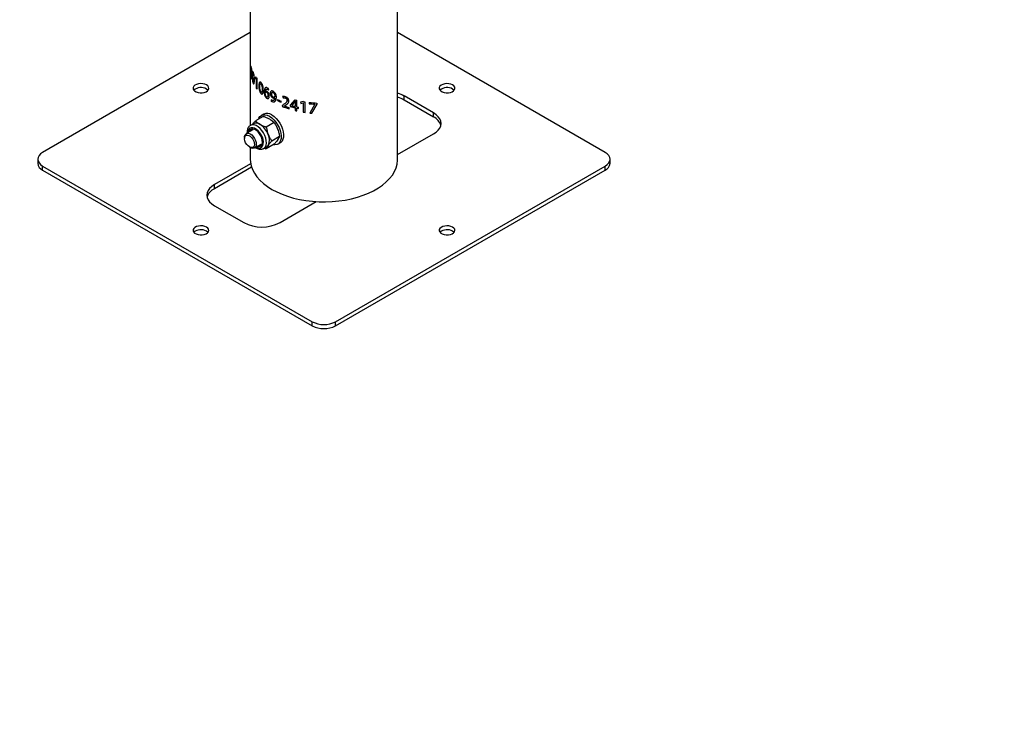
# Model space of a CAD drawing. Units: millimetres. Extents: x 0 to 59.4, y 0 to 42.1.
# Drawn here: x 52.5 to 53.9, y 28.2 to 29.3 of the extents above; entities that cross this region are included whole.
import ezdxf

# ---------------------------------------------------------------- set-up
doc = ezdxf.new("R2010")
doc.units = ezdxf.units.MM
doc.layers.add('LE_NORM', color=179, linetype='Continuous', lineweight=50)
doc.dimstyles.new('SLDDIMSTYLE0', dxfattribs={"dimtxt": 0.18, "dimasz": 0.3, "dimexe": 0, "dimexo": 0.0625, "dimgap": 0, "dimtad": 0, "dimtih": 1, "dimtoh": 1, "dimdec": 0, "dimrnd": 1e-09, "dimzin": 0, "dimdsep": 46, "dimtxsty": 'Standard', "dimsah": 1, "dimcen": 0.09, "dimadec": 0, "dimazin": 0, "dimtfac": 0.3, "dimtdec": 0, "dimtofl": 0, "dimtmove": 0, "dimatfit": 3, "dimfxl": 0, "dimfrac": 2, "dimtolj": 1, "dimtzin": 0, "dimarcsym": 0})

msp = doc.modelspace()

# ---------------------------------------------------------------- linework, layer by layer
at = {"color": 7, "linetype": 'Continuous', "lineweight": 25}
for p, q in [((52.8066, 33.9748), (52.8066, 29.1027)), ((53.0289, 29.0521), (53.0289, 33.9748)), ((52.8066, 29.243), (52.4935, 29.0623)), ((53.342, 29.0623), (53.0289, 29.243)), ((52.8074, 29.1906), (52.8071, 29.1906)), ((52.8073, 29.1829), (52.8071, 29.1829)), ((52.8075, 29.1853), (52.8075, 29.1852)), ((52.8077, 29.1853), (52.8075, 29.1853)), ((52.8077, 29.1852), (52.8075, 29.1852)), ((52.8077, 29.1853), (52.8077, 29.1852)), ((52.8078, 29.1899), (52.8081, 29.1899)), ((52.8078, 29.183), (52.808, 29.183)), ((52.8083, 29.1858), (52.8085, 29.1858)), ((52.8083, 29.1823), (52.8083, 29.1824)), ((52.8085, 29.1824), (52.8083, 29.1824)), ((52.8096, 29.1786), (52.8094, 29.1786)), ((52.811, 29.1814), (52.8112, 29.1814)), ((52.8081, 29.1752), (52.8078, 29.1752)), ((52.8084, 29.1775), (52.8086, 29.1775)), ((52.8112, 29.1669), (52.8109, 29.1668)), ((52.811, 29.1688), (52.8112, 29.1688)), ((52.8119, 29.1733), (52.8122, 29.1733)), ((52.8141, 29.1757), (52.8144, 29.1736)), ((52.8158, 29.1752), (52.8141, 29.1757)), ((52.8144, 29.1758), (52.8146, 29.1736)), ((52.8144, 29.1736), (52.8156, 29.1733)), ((52.8146, 29.1736), (52.8144, 29.1736)), ((52.8146, 29.1736), (52.8159, 29.1733)), ((52.8156, 29.1733), (52.8157, 29.1732)), ((52.8159, 29.1733), (52.8156, 29.1733)), ((52.8159, 29.1733), (52.8157, 29.1732)), ((52.8157, 29.1732), (52.8157, 29.1594)), ((52.8159, 29.1733), (52.8159, 29.1595)), ((52.8159, 29.1733), (52.8159, 29.1733)), ((52.8169, 29.1578), (52.8169, 29.1738)), ((52.8228, 29.1658), (52.823, 29.1659)), ((52.8159, 29.1595), (52.8157, 29.1594)), ((52.8157, 29.1594), (52.8169, 29.1578)), ((52.8159, 29.1595), (52.8171, 29.1579)), ((52.8198, 29.1627), (52.8196, 29.1627)), ((52.8229, 29.1514), (52.8227, 29.1513)), ((52.8228, 29.1532), (52.823, 29.1533)), ((52.8245, 29.1579), (52.8247, 29.158)), ((52.8276, 29.1541), (52.8274, 29.154)), ((52.8293, 29.1549), (52.8292, 29.1549)), ((52.8295, 29.1599), (52.8293, 29.1598)), ((52.8295, 29.155), (52.8293, 29.1549)), ((52.8299, 29.16), (52.8295, 29.1599)), ((52.8298, 29.1551), (52.8295, 29.155)), ((52.8313, 29.1533), (52.8315, 29.1534)), ((52.8342, 29.1569), (52.8342, 29.1588)), ((52.8369, 29.1516), (52.8368, 29.1515)), ((52.8412, 29.1529), (52.8414, 29.153)), ((52.8316, 29.1443), (52.8314, 29.1442)), ((52.8334, 29.1483), (52.8336, 29.1484)), ((52.8392, 29.1411), (52.8379, 29.1418)), ((52.8379, 29.1418), (52.8379, 29.1399)), ((52.838, 29.14), (52.8379, 29.1399)), ((52.8379, 29.1399), (52.8394, 29.1391)), ((52.838, 29.1419), (52.838, 29.14)), ((52.838, 29.14), (52.8395, 29.1392)), ((52.8395, 29.1392), (52.8394, 29.1391)), ((52.8408, 29.1446), (52.8406, 29.1445)), ((52.8437, 29.1461), (52.8433, 29.1457)), ((52.8435, 29.146), (52.8437, 29.1461)), ((52.8438, 29.1443), (52.8436, 29.1442)), ((52.8436, 29.1442), (52.8437, 29.1442)), ((52.8437, 29.1469), (52.8438, 29.147)), ((52.8439, 29.1443), (52.8437, 29.1442)), ((52.8438, 29.1443), (52.8439, 29.1443)), ((52.8475, 29.1423), (52.8475, 29.1408)), ((52.8477, 29.1409), (52.8475, 29.1408)), ((52.8477, 29.1422), (52.8477, 29.1409)), ((52.8533, 29.1382), (52.8533, 29.1398)), ((52.8566, 29.1344), (52.8549, 29.1333)), ((52.8552, 29.1466), (52.856, 29.1446)), ((52.8553, 29.1468), (52.8561, 29.1447)), ((52.8561, 29.1447), (52.856, 29.1446)), ((52.8593, 29.1448), (52.8591, 29.1447)), ((52.8622, 29.1408), (52.8621, 29.1407)), ((52.8739, 29.1418), (52.8669, 29.1335)), ((52.8693, 29.1363), (52.867, 29.1336)), ((52.8695, 29.1331), (52.8729, 29.1371)), ((52.8696, 29.1332), (52.873, 29.1372)), ((52.8729, 29.1371), (52.873, 29.1372)), ((52.8744, 29.1393), (52.8745, 29.1395)), ((52.8744, 29.1393), (52.8745, 29.1393)), ((52.8744, 29.1366), (52.8745, 29.1367)), ((52.8744, 29.1366), (52.8744, 29.1318)), ((52.8745, 29.1395), (52.8746, 29.1394)), ((52.8745, 29.1393), (52.8746, 29.1394)), ((52.8745, 29.1367), (52.8745, 29.1319)), ((52.877, 29.1312), (52.877, 29.141)), ((52.8866, 29.1391), (52.8824, 29.1381)), ((52.8824, 29.1382), (52.8831, 29.1363)), ((52.8824, 29.1381), (52.883, 29.1361)), ((52.883, 29.1361), (52.8862, 29.1371)), ((52.8831, 29.1363), (52.883, 29.1361)), ((52.8831, 29.1363), (52.8862, 29.1372)), ((52.8863, 29.1372), (52.8862, 29.1372)), ((52.8862, 29.1372), (52.8862, 29.1371)), ((52.8863, 29.1372), (52.8862, 29.1371)), ((52.8862, 29.1371), (52.8862, 29.1371)), ((52.8862, 29.1371), (52.8862, 29.1233)), ((52.8863, 29.1372), (52.8863, 29.1234)), ((52.8892, 29.1228), (52.8892, 29.1387)), ((52.8956, 29.1379), (52.8956, 29.1359)), ((52.8956, 29.1379), (52.8956, 29.1361)), ((52.8956, 29.1361), (52.8956, 29.1359)), ((52.9042, 29.1351), (52.8965, 29.1218)), ((52.8996, 29.1216), (52.9073, 29.1355)), ((52.8996, 29.1215), (52.9073, 29.1354)), ((52.9042, 29.1352), (52.9042, 29.1352)), ((52.9042, 29.1352), (52.9042, 29.1351)), ((52.9042, 29.1352), (52.9042, 29.1351)), ((52.9042, 29.1351), (52.9042, 29.1351)), ((52.9073, 29.1354), (52.9073, 29.1369)), ((53.083, 29.122), (53.0388, 29.1475)), ((53.0388, 29.1413), (53.0388, 29.1475)), ((53.083, 29.1158), (53.0388, 29.1413)), ((52.8267, 29.1202), (52.8231, 29.1182)), ((52.8549, 29.1333), (52.8549, 29.1319)), ((52.855, 29.132), (52.8549, 29.1319)), ((52.855, 29.1334), (52.855, 29.132)), ((52.8582, 29.1326), (52.8596, 29.1334)), ((52.8584, 29.1327), (52.8582, 29.1326)), ((52.8582, 29.1325), (52.8582, 29.1326)), ((52.8584, 29.1327), (52.8597, 29.1336)), ((52.8597, 29.1336), (52.8596, 29.1334)), ((52.8651, 29.1283), (52.8651, 29.1302)), ((52.867, 29.1336), (52.8669, 29.1335)), ((52.8669, 29.1335), (52.8669, 29.1319)), ((52.867, 29.132), (52.8669, 29.1319)), ((52.867, 29.1336), (52.867, 29.132)), ((52.8695, 29.1331), (52.8696, 29.1332)), ((52.8695, 29.1331), (52.8695, 29.1331)), ((52.8744, 29.1318), (52.8745, 29.1319)), ((52.8745, 29.13), (52.8744, 29.1298)), ((52.8744, 29.1298), (52.8744, 29.1256)), ((52.8745, 29.1257), (52.8744, 29.1256)), ((52.8745, 29.13), (52.8745, 29.1257)), ((52.8771, 29.1294), (52.877, 29.1292)), ((52.877, 29.125), (52.877, 29.1292)), ((52.8793, 29.1287), (52.8793, 29.1307)), ((52.8863, 29.1234), (52.8862, 29.1233)), ((52.8862, 29.1233), (52.8892, 29.1228)), ((52.8863, 29.1234), (52.8892, 29.1229)), ((52.8996, 29.1216), (52.8996, 29.1215)), ((53.083, 29.1158), (53.083, 29.122)), ((52.8114, 29.1056), (52.8069, 29.103)), ((52.8262, 29.1168), (52.8145, 29.1101)), ((52.8425, 29.1074), (52.8308, 29.1007)), ((52.8106, 29.0965), (52.8006, 29.0907)), ((53.0289, 29.0591), (53.083, 29.0903)), ((52.798, 29.085), (52.798, 29.0833)), ((52.8131, 29.0691), (52.8231, 29.0749)), ((52.8425, 29.0747), (52.8308, 29.068)), ((52.8507, 29.0864), (52.839, 29.0796)), ((52.8481, 29.0749), (52.8517, 29.0769)), ((52.8054, 29.0705), (52.8069, 29.0697)), ((52.8066, 29.0698), (52.8066, 29.0521)), ((52.8269, 29.0684), (52.8314, 29.071)), ((52.8281, 29.0691), (52.8308, 29.068)), ((52.4862, 29.0521), (52.4862, 29.0459)), ((52.8072, 29.0454), (52.7525, 29.0138)), ((53.3493, 29.0459), (53.3493, 29.0521)), ((52.4935, 29.0418), (52.9001, 28.8071)), ((52.4935, 29.0357), (52.4935, 29.0418)), ((52.4935, 29.0357), (52.9001, 28.801)), ((52.8086, 29.0401), (52.7525, 29.0077)), ((52.9354, 28.8071), (53.342, 29.0418)), ((52.9354, 28.801), (53.342, 29.0357)), ((53.342, 29.0357), (53.342, 29.0418)), ((52.7525, 29.0077), (52.7525, 29.0138)), ((52.8515, 28.9566), (52.9062, 28.9882)), ((52.7525, 28.9821), (52.7967, 28.9566)), ((52.9001, 28.801), (52.9001, 28.8071)), ((52.9354, 28.801), (52.9354, 28.8071))]:
    msp.add_line(p, q, dxfattribs=at)
at = {"color": 7, "linetype": 'Continuous', "lineweight": 25, "flags": 128}
for points in [[(52.7405, 29.1641), (52.738, 29.1652), (52.7349, 29.1659), (52.7317, 29.1661), (52.7285, 29.1657), (52.7256, 29.1649), (52.7232, 29.1637), (52.7214, 29.1621), (52.7204, 29.1604), (52.7203, 29.1585), (52.7211, 29.1567), (52.7227, 29.1551), (52.725, 29.1537), (52.7278, 29.1528), (52.7309, 29.1524), (52.7341, 29.1524), (52.7372, 29.153), (52.7399, 29.154), (52.7421, 29.1554), (52.7434, 29.1571), (52.744, 29.159), (52.7437, 29.1608), (52.7425, 29.1626), (52.7405, 29.1641)], [(53.1118, 29.1641), (53.1092, 29.1652), (53.1062, 29.1659), (53.103, 29.1661), (53.0998, 29.1657), (53.0968, 29.1649), (53.0944, 29.1637), (53.0926, 29.1621), (53.0917, 29.1604), (53.0915, 29.1585), (53.0923, 29.1567), (53.0939, 29.1551), (53.0962, 29.1537), (53.099, 29.1528), (53.1021, 29.1524), (53.1054, 29.1524), (53.1085, 29.153), (53.1112, 29.154), (53.1133, 29.1554), (53.1147, 29.1571), (53.1152, 29.159), (53.1149, 29.1608), (53.1137, 29.1626), (53.1118, 29.1641)], [(52.7428, 29.1561), (52.7425, 29.1564), (52.7405, 29.1579)], [(53.114, 29.1561), (53.1137, 29.1564), (53.1118, 29.1579)], [(52.8188, 29.1123), (52.8196, 29.1143), (52.8212, 29.1167), (52.8234, 29.1183), (52.8261, 29.1192), (52.8291, 29.1193), (52.8323, 29.1185), (52.8356, 29.1169)], [(53.083, 29.0903), (53.087, 29.093), (53.0902, 29.096), (53.0925, 29.0992), (53.0939, 29.1026), (53.0944, 29.1061), (53.0939, 29.1096), (53.0925, 29.1131), (53.0902, 29.1163), (53.087, 29.1193), (53.083, 29.122)], [(52.8356, 29.1169), (52.839, 29.1146), (52.8422, 29.1117), (52.8452, 29.1082), (52.8478, 29.1042), (52.85, 29.1), (52.8517, 29.0957), (52.8528, 29.0914), (52.8533, 29.0873), (52.8531, 29.0835), (52.8523, 29.0802), (52.8509, 29.0775), (52.849, 29.0754), (52.8466, 29.0742), (52.8437, 29.0737), (52.8411, 29.0739)], [(52.8392, 29.119), (52.8425, 29.1167), (52.8457, 29.1137), (52.8487, 29.1102), (52.8514, 29.1063), (52.8536, 29.1021), (52.8552, 29.0977), (52.8563, 29.0934), (52.8568, 29.0893), (52.8567, 29.0855), (52.8559, 29.0822), (52.8545, 29.0795), (52.8525, 29.0775), (52.8517, 29.0769)], [(52.798, 29.085), (52.7981, 29.0866), (52.7989, 29.0888), (52.8002, 29.0904), (52.802, 29.0912), (52.8041, 29.0912), (52.8065, 29.0903), (52.8089, 29.0887), (52.8111, 29.0864), (52.8131, 29.0836), (52.8145, 29.0805)], [(52.817, 29.0713), (52.8172, 29.0713), (52.8196, 29.071), (52.8217, 29.0716), (52.8233, 29.0729), (52.8244, 29.075), (52.8249, 29.0776), (52.8248, 29.0807), (52.824, 29.084), (52.8226, 29.0874), (52.8207, 29.0905), (52.8184, 29.0933), (52.8159, 29.0955), (52.8133, 29.097), (52.8108, 29.0977), (52.8085, 29.0976), (52.8066, 29.0966), (52.8052, 29.0949), (52.8045, 29.093)], [(52.8085, 29.0975), (52.8075, 29.0962), (52.8068, 29.0943)], [(52.8118, 29.0796), (52.8126, 29.0768), (52.8128, 29.0741), (52.8123, 29.072), (52.8112, 29.0704), (52.8095, 29.0696), (52.8075, 29.0697), (52.8054, 29.0706), (52.8032, 29.0722), (52.8012, 29.0745), (52.7996, 29.0771), (52.7985, 29.08), (52.798, 29.0827), (52.7982, 29.0851), (52.799, 29.087), (52.8004, 29.0882), (52.8022, 29.0886), (52.8043, 29.0881), (52.8065, 29.0868), (52.8086, 29.0848), (52.8104, 29.0824), (52.8118, 29.0796)], [(52.8145, 29.0805), (52.8154, 29.0774), (52.8157, 29.0745), (52.8153, 29.072), (52.8143, 29.0701), (52.8127, 29.0689), (52.8107, 29.0685), (52.8084, 29.069), (52.8069, 29.0697)], [(52.4935, 29.0623), (52.4904, 29.0601), (52.4881, 29.0576), (52.4866, 29.0549), (52.4862, 29.0521), (52.4866, 29.0492), (52.4881, 29.0465), (52.4904, 29.044), (52.4935, 29.0418)], [(53.342, 29.0418), (53.3451, 29.044), (53.3474, 29.0465), (53.3489, 29.0492), (53.3493, 29.0521), (53.3489, 29.0549), (53.3474, 29.0576), (53.3451, 29.0601), (53.342, 29.0623)], [(52.8066, 29.0521), (52.8069, 29.0477), (52.808, 29.042), (52.81, 29.0364), (52.8129, 29.0309), (52.8166, 29.0255), (52.8211, 29.0204), (52.8264, 29.0155), (52.8324, 29.0109), (52.8392, 29.0067)], [(52.8392, 29.0067), (52.8465, 29.0028), (52.8545, 28.9993), (52.8629, 28.9963), (52.8718, 28.9936), (52.881, 28.9915), (52.8906, 28.9898), (52.9004, 28.9887), (52.9103, 28.988), (52.9202, 28.9879), (52.9302, 28.9883), (52.94, 28.9892), (52.9497, 28.9906), (52.9591, 28.9925), (52.9682, 28.9949), (52.9769, 28.9977), (52.9851, 29.001), (52.9927, 29.0047), (52.9998, 29.0088), (53.0062, 29.0132), (53.0118, 29.0179), (53.0168, 29.0229), (53.0209, 29.0282), (53.0242, 29.0336), (53.0266, 29.0392), (53.0282, 29.0449), (53.0288, 29.0506), (53.0289, 29.0521)], [(52.7525, 29.0138), (52.7485, 29.0111), (52.7453, 29.0081), (52.743, 29.0049), (52.7416, 29.0015), (52.7411, 28.998), (52.7416, 28.9945), (52.743, 28.9911), (52.7453, 28.9878), (52.7485, 28.9848), (52.7525, 28.9821)], [(52.7405, 28.9497), (52.738, 28.9509), (52.7349, 28.9516), (52.7317, 28.9517), (52.7285, 28.9514), (52.7256, 28.9506), (52.7232, 28.9494), (52.7214, 28.9478), (52.7204, 28.9461), (52.7203, 28.9442), (52.7211, 28.9424), (52.7227, 28.9408), (52.725, 28.9394), (52.7278, 28.9385), (52.7309, 28.9381), (52.7341, 28.9381), (52.7372, 28.9387), (52.7399, 28.9397), (52.7421, 28.9411), (52.7434, 28.9428), (52.744, 28.9447), (52.7437, 28.9465), (52.7425, 28.9483), (52.7405, 28.9497)], [(52.7428, 28.9418), (52.7425, 28.9421), (52.7405, 28.9436)], [(53.1118, 28.9497), (53.1092, 28.9509), (53.1062, 28.9516), (53.103, 28.9517), (53.0998, 28.9514), (53.0968, 28.9506), (53.0944, 28.9494), (53.0926, 28.9478), (53.0917, 28.9461), (53.0915, 28.9442), (53.0923, 28.9424), (53.0939, 28.9408), (53.0962, 28.9394), (53.099, 28.9385), (53.1021, 28.9381), (53.1054, 28.9381), (53.1085, 28.9387), (53.1112, 28.9397), (53.1133, 28.9411), (53.1147, 28.9428), (53.1152, 28.9447), (53.1149, 28.9465), (53.1137, 28.9483), (53.1118, 28.9497)], [(53.114, 28.9418), (53.1137, 28.9421), (53.1118, 28.9436)]]:
    msp.add_lwpolyline(points, dxfattribs=at)
at = {"color": 8, "linetype": 'Continuous', "lineweight": 25, "flags": 128}
for points in [[(52.8152, 29.0703), (52.8173, 29.0694), (52.8199, 29.069), (52.8222, 29.0695), (52.8241, 29.0707), (52.8255, 29.0726), (52.8263, 29.0752), (52.8264, 29.0783), (52.826, 29.0817), (52.8249, 29.0853), (52.8232, 29.0888), (52.8211, 29.092), (52.8187, 29.0949), (52.816, 29.0972), (52.8132, 29.0988), (52.8105, 29.0996), (52.8081, 29.0996), (52.806, 29.0988), (52.8043, 29.0971), (52.8032, 29.0949), (52.8028, 29.092), (52.8027, 29.092)], [(52.8268, 29.0683), (52.8277, 29.0689), (52.8294, 29.0708), (52.8305, 29.0734), (52.831, 29.0766), (52.8308, 29.0803), (52.83, 29.0841), (52.8286, 29.0881), (52.8266, 29.0919), (52.8242, 29.0955), (52.8214, 29.0985), (52.8184, 29.101), (52.8153, 29.1028), (52.8124, 29.1038), (52.8096, 29.1039), (52.8071, 29.1031), (52.8067, 29.1029)]]:
    msp.add_lwpolyline(points, dxfattribs=at)
at = {"color": 7, "linetype": 'Continuous', "lineweight": 25}
for centre, radius, start, end in [((52.8615, 29.2095), 0.0571, 216.9505, 218.731), ((52.7323, 29.1437), 0.0165, 59.9233, 130.803), ((53.016, 29.1068), 0.0466, 60.6964, 73.9921), ((53.1035, 29.1437), 0.0165, 59.9237, 130.8007), ((52.9012, 29.2565), 0.1262, 244.8216, 247.6546), ((52.9012, 29.255), 0.1262, 244.8216, 247.6546), ((52.9013, 29.2548), 0.1259, 244.8216, 247.6546), ((52.9137, 29.3022), 0.1653, 256.0766, 257.1869), ((52.9163, 29.3154), 0.1788, 260.4348, 261.267), ((52.9175, 29.3248), 0.1882, 263.3069, 266.8779), ((52.9174, 29.3218), 0.1871, 263.3027, 265.947), ((52.9174, 29.3221), 0.1875, 263.3027, 265.947), ((53.016, 29.1007), 0.0466, 60.6964, 73.9921), ((52.8319, 29.109), 0.0124, 53.8745, 114.815), ((52.9073, 29.2645), 0.1427, 248.4259, 252.7877), ((52.9073, 29.2644), 0.1424, 248.4259, 252.7877), ((52.9082, 29.2692), 0.1455, 249.9112, 252.7639), ((52.9121, 29.2842), 0.1589, 253.479, 256.2624), ((52.9121, 29.284), 0.1585, 253.479, 256.2624), ((52.9126, 29.2878), 0.1607, 254.447, 256.2538), ((52.9137, 29.2864), 0.1656, 256.2493, 257.1863), ((52.9137, 29.2862), 0.1652, 256.2493, 257.1863), ((52.9144, 29.2955), 0.1686, 257.1858, 257.9843), ((52.9144, 29.2936), 0.1686, 257.1858, 257.9843), ((52.9144, 29.2934), 0.1682, 257.1858, 257.9843), ((52.9173, 29.3071), 0.1865, 263.591, 264.5311), ((52.9173, 29.3068), 0.186, 263.591, 264.5311), ((52.8156, 29.0964), 0.0101, 54.5328, 114.1568), ((52.8049, 29.0788), 0.0307, 20.2271, 57.362), ((53.0738, 29.0968), 0.0212, 17.285, 64.1826), ((52.8173, 29.0812), 0.0183, 333.4364, 26.5636), ((52.8214, 29.0793), 0.00699, 252.3634, 282.7247), ((52.8279, 29.077), 0.00698, 300.1554, 325.5365), ((52.4987, 29.0472), 0.0126, 185.6948, 245.6253), ((53.3368, 29.0472), 0.0126, 294.3747, 354.3052), ((52.7612, 28.989), 0.0206, 115.1512, 163.3813), ((52.8241, 29.009), 0.0591, 242.391, 297.609), ((52.7323, 28.9294), 0.0165, 59.9237, 130.8007), ((53.1035, 28.9294), 0.0165, 59.9241, 130.7982), ((52.9177, 28.8412), 0.0384, 242.6097, 297.3903), ((52.9177, 28.8351), 0.0384, 242.6097, 297.3903)]:
    msp.add_arc(centre, radius, start, end, dxfattribs=at)
for points, knots in [([(52.8079, 29.1914), (52.8078, 29.1918), (52.8075, 29.1925), (52.8073, 29.1928), (52.8072, 29.1925), (52.8072, 29.192), (52.8071, 29.1911), (52.8071, 29.1906)], [0, 0, 0, 0, 0.250356, 0.499978, 0.626876, 0.750503, 1, 1, 1, 1]), ([(52.8071, 29.1906), (52.8071, 29.1902), (52.8072, 29.1894), (52.8072, 29.188), (52.8073, 29.1866), (52.8074, 29.1857), (52.8075, 29.1853)], [0, 0, 0, 0, 0.249769, 0.4997128, 0.7496921, 1, 1, 1, 1]), ([(52.8075, 29.1852), (52.8074, 29.1853), (52.8073, 29.1854), (52.8072, 29.1851), (52.8071, 29.1842), (52.8071, 29.1834), (52.8071, 29.1829)], [0, 0, 0, 0, 0.2502364, 0.5002956, 0.749923, 1, 1, 1, 1]), ([(52.8071, 29.1829), (52.8071, 29.1826), (52.8071, 29.182), (52.8071, 29.1808), (52.8072, 29.1797), (52.8073, 29.1782), (52.8075, 29.1766), (52.8077, 29.1756), (52.8078, 29.1752)], [0, 0, 0, 0, 0.125181, 0.250269, 0.375372, 0.500513, 0.749736, 1, 1, 1, 1]), ([(52.8075, 29.1853), (52.8075, 29.1853), (52.8074, 29.1851), (52.8073, 29.1843), (52.8073, 29.1834), (52.8073, 29.1829)], [0, 0, 0, 0, 0.333334, 0.666303, 1, 1, 1, 1]), ([(52.8073, 29.1829), (52.8073, 29.1826), (52.8073, 29.182), (52.8074, 29.1809), (52.8074, 29.1797), (52.8075, 29.1782), (52.8077, 29.1766), (52.808, 29.1757), (52.8081, 29.1752)], [0, 0, 0, 0, 0.1253404, 0.2505585, 0.3757346, 0.5008858, 0.7499658, 1, 1, 1, 1]), ([(52.8075, 29.1925), (52.8075, 29.1924), (52.8074, 29.192), (52.8074, 29.1912), (52.8074, 29.1906)], [0, 0, 0, 0, 0.309146, 1, 1, 1, 1]), ([(52.8074, 29.1906), (52.8074, 29.1902), (52.8074, 29.1894), (52.8075, 29.188), (52.8076, 29.1868), (52.8076, 29.1859), (52.8077, 29.1855), (52.8077, 29.1853)], [0, 0, 0, 0, 0.249863, 0.499804, 0.749636, 0.874799, 1, 1, 1, 1]), ([(52.8074, 29.1815), (52.8074, 29.1818), (52.8074, 29.1825), (52.8075, 29.1831), (52.8076, 29.1832), (52.8077, 29.1832), (52.8078, 29.1831), (52.8078, 29.183)], [0, 0, 0, 0, 0.249859, 0.499536, 0.749298, 0.874603, 1, 1, 1, 1]), ([(52.8078, 29.1767), (52.8078, 29.177), (52.8077, 29.1774), (52.8076, 29.1782), (52.8075, 29.1791), (52.8074, 29.1803), (52.8074, 29.1811), (52.8074, 29.1815)], [0, 0, 0, 0, 0.249708, 0.375013, 0.500351, 0.749864, 1, 1, 1, 1]), ([(52.8075, 29.1891), (52.8075, 29.1894), (52.8075, 29.19), (52.8075, 29.1904), (52.8076, 29.1905), (52.8077, 29.1904), (52.8078, 29.1901), (52.8078, 29.1899)], [0, 0, 0, 0, 0.2498439, 0.499382, 0.6245354, 0.749802, 1, 1, 1, 1]), ([(52.8079, 29.1844), (52.8078, 29.1848), (52.8077, 29.1855), (52.8076, 29.1865), (52.8075, 29.1873), (52.8075, 29.1882), (52.8075, 29.1887), (52.8075, 29.1891)], [0, 0, 0, 0, 0.250381, 0.500437, 0.626382, 0.750645, 1, 1, 1, 1]), ([(52.8078, 29.1901), (52.8078, 29.1903), (52.8078, 29.1905), (52.8079, 29.1905), (52.8079, 29.1904), (52.808, 29.1901), (52.8081, 29.1899)], [0, 0, 0, 0, 0.224569, 0.417637, 0.611797, 1, 1, 1, 1]), ([(52.8078, 29.1899), (52.8079, 29.1896), (52.808, 29.1893), (52.8081, 29.1886), (52.8082, 29.1878), (52.8082, 29.187), (52.8083, 29.1863), (52.8083, 29.186), (52.8083, 29.1858)], [0, 0, 0, 0, 0.24976, 0.374913, 0.499821, 0.749355, 0.874619, 1, 1, 1, 1]), ([(52.8078, 29.183), (52.8079, 29.1826), (52.808, 29.1818), (52.8082, 29.1806), (52.8083, 29.1796), (52.8083, 29.1786), (52.8084, 29.1779), (52.8084, 29.1775)], [0, 0, 0, 0, 0.250303, 0.500242, 0.62502, 0.750476, 1, 1, 1, 1]), ([(52.8088, 29.1844), (52.8088, 29.1847), (52.8088, 29.1853), (52.8087, 29.1863), (52.8086, 29.1873), (52.8085, 29.1883), (52.8083, 29.1892), (52.8081, 29.1903), (52.808, 29.191), (52.8079, 29.1914)], [0, 0, 0, 0, 0.12468, 0.249121, 0.374789, 0.499995, 0.624342, 0.750027, 1, 1, 1, 1]), ([(52.8083, 29.1858), (52.8083, 29.1855), (52.8083, 29.185), (52.8082, 29.1845), (52.8081, 29.1843), (52.808, 29.1843), (52.8079, 29.1844), (52.8079, 29.1844)], [0, 0, 0, 0, 0.249842, 0.499482, 0.74943, 0.874676, 1, 1, 1, 1]), ([(52.8079, 29.1832), (52.8079, 29.1832), (52.8079, 29.1832), (52.808, 29.1831), (52.808, 29.183)], [0, 0, 0, 0, 0.49987, 1, 1, 1, 1]), ([(52.808, 29.183), (52.8081, 29.1826), (52.8082, 29.1818), (52.8084, 29.1806), (52.8085, 29.1796), (52.8086, 29.1786), (52.8086, 29.178), (52.8086, 29.1775)], [0, 0, 0, 0, 0.250082, 0.499915, 0.624708, 0.750236, 1, 1, 1, 1]), ([(52.8081, 29.1899), (52.8081, 29.1897), (52.8082, 29.1893), (52.8083, 29.1886), (52.8084, 29.1878), (52.8085, 29.187), (52.8085, 29.1863), (52.8085, 29.186), (52.8085, 29.1858)], [0, 0, 0, 0, 0.2494756, 0.37454, 0.4994327, 0.7491089, 0.8744902, 1, 1, 1, 1]), ([(52.8085, 29.1858), (52.8085, 29.1856), (52.8085, 29.185), (52.8084, 29.1845), (52.8083, 29.1844), (52.8083, 29.1843)], [0, 0, 0, 0, 0.333541, 0.666666, 1, 1, 1, 1]), ([(52.8089, 29.176), (52.8089, 29.1765), (52.8089, 29.1775), (52.8088, 29.1792), (52.8085, 29.1808), (52.8083, 29.1818), (52.8083, 29.1823)], [0, 0, 0, 0, 0.249959, 0.499504, 0.749639, 1, 1, 1, 1]), ([(52.8084, 29.1824), (52.8084, 29.1824), (52.8085, 29.1823), (52.8087, 29.1826), (52.8088, 29.1833), (52.8088, 29.1841), (52.8088, 29.1844)], [0, 0, 0, 0, 0.112459, 0.408294, 0.704286, 1, 1, 1, 1]), ([(52.811, 29.1833), (52.8108, 29.1836), (52.8105, 29.1841), (52.8101, 29.1844), (52.8098, 29.184), (52.8096, 29.1831), (52.8094, 29.1813), (52.8094, 29.1795), (52.8094, 29.1786)], [0, 0, 0, 0, 0.125101, 0.250202, 0.375302, 0.500405, 0.749992, 1, 1, 1, 1]), ([(52.8094, 29.1786), (52.8094, 29.1777), (52.8094, 29.1758), (52.8096, 29.1732), (52.8098, 29.171), (52.8101, 29.1694), (52.8105, 29.1679), (52.8108, 29.1672), (52.8109, 29.1668)], [0, 0, 0, 0, 0.250286, 0.500204, 0.625264, 0.750027, 0.874771, 1, 1, 1, 1]), ([(52.8104, 29.1843), (52.8103, 29.1842), (52.8101, 29.1841), (52.8098, 29.1831), (52.8096, 29.1813), (52.8096, 29.1795), (52.8096, 29.1786)], [0, 0, 0, 0, 0.166711, 0.333519, 0.666451, 1, 1, 1, 1]), ([(52.8096, 29.1786), (52.8096, 29.1777), (52.8096, 29.1759), (52.8098, 29.1732), (52.8101, 29.171), (52.8103, 29.1694), (52.8107, 29.1679), (52.811, 29.1672), (52.8112, 29.1669)], [0, 0, 0, 0, 0.250182, 0.49996, 0.625079, 0.750125, 0.875087, 1, 1, 1, 1]), ([(52.8101, 29.177), (52.8101, 29.1782), (52.8101, 29.18), (52.8104, 29.1815), (52.8106, 29.1818), (52.8108, 29.1817), (52.8109, 29.1816), (52.8109, 29.1815), (52.811, 29.1814)], [0, 0, 0, 0, 0.500481, 0.750118, 0.874757, 0.937313, 0.968641, 1, 1, 1, 1]), ([(52.8109, 29.1818), (52.811, 29.1818), (52.811, 29.1817), (52.8111, 29.1816), (52.8112, 29.1815), (52.8112, 29.1814)], [0, 0, 0, 0, 0.4995548, 0.7496654, 1, 1, 1, 1]), ([(52.8129, 29.1717), (52.8129, 29.1726), (52.8129, 29.1744), (52.8126, 29.177), (52.8123, 29.1792), (52.8119, 29.1808), (52.8115, 29.1823), (52.8112, 29.1829), (52.811, 29.1833)], [0, 0, 0, 0, 0.249985, 0.499636, 0.624729, 0.749819, 0.874909, 1, 1, 1, 1]), ([(52.811, 29.1814), (52.811, 29.1813), (52.8111, 29.181), (52.8113, 29.1806), (52.8114, 29.18), (52.8116, 29.1789), (52.8119, 29.1765), (52.8119, 29.1746), (52.8119, 29.1733)], [0, 0, 0, 0, 0.0625963, 0.125147, 0.1851089, 0.2503176, 0.4995886, 1, 1, 1, 1]), ([(52.8112, 29.1814), (52.8113, 29.1813), (52.8114, 29.1811), (52.8115, 29.1806), (52.8117, 29.1801), (52.8119, 29.179), (52.8121, 29.1765), (52.8121, 29.1746), (52.8122, 29.1733)], [0, 0, 0, 0, 0.06249, 0.12495, 0.184853, 0.250031, 0.499345, 1, 1, 1, 1]), ([(52.8084, 29.1775), (52.8084, 29.1772), (52.8083, 29.1767), (52.8083, 29.1762), (52.8082, 29.176), (52.8081, 29.176), (52.808, 29.1761), (52.8079, 29.1765), (52.8078, 29.1767)], [0, 0, 0, 0, 0.249585, 0.374761, 0.499947, 0.625538, 0.750232, 1, 1, 1, 1]), ([(52.8078, 29.1752), (52.8079, 29.1748), (52.8082, 29.1739), (52.8085, 29.1736), (52.8087, 29.1739), (52.8089, 29.1745), (52.8089, 29.1754), (52.8089, 29.176)], [0, 0, 0, 0, 0.250393, 0.500037, 0.625338, 0.750572, 1, 1, 1, 1]), ([(52.8081, 29.1752), (52.8082, 29.1748), (52.8084, 29.174), (52.8086, 29.1739), (52.8087, 29.1739)], [0, 0, 0, 0, 0.59924, 1, 1, 1, 1]), ([(52.8086, 29.1775), (52.8086, 29.1772), (52.8086, 29.1767), (52.8085, 29.1763), (52.8085, 29.1761), (52.8084, 29.1761), (52.8084, 29.1761)], [0, 0, 0, 0, 0.418661, 0.628556, 0.838383, 1, 1, 1, 1]), ([(52.811, 29.1688), (52.8109, 29.1689), (52.8108, 29.1691), (52.8107, 29.1696), (52.8105, 29.1702), (52.8103, 29.1713), (52.8101, 29.1737), (52.8101, 29.1757), (52.8101, 29.177)], [0, 0, 0, 0, 0.061833, 0.124927, 0.186828, 0.249827, 0.496378, 1, 1, 1, 1]), ([(52.8109, 29.1668), (52.8111, 29.1666), (52.8114, 29.166), (52.8119, 29.1658), (52.8123, 29.1661), (52.8126, 29.1671), (52.8129, 29.169), (52.8129, 29.1708), (52.8129, 29.1717)], [0, 0, 0, 0, 0.125093, 0.250186, 0.375278, 0.500372, 0.749986, 1, 1, 1, 1]), ([(52.8119, 29.1733), (52.8119, 29.1721), (52.8119, 29.1702), (52.8116, 29.1687), (52.8114, 29.1684), (52.8113, 29.1684), (52.8111, 29.1685), (52.811, 29.1687), (52.811, 29.1688)], [0, 0, 0, 0, 0.50039, 0.749617, 0.812216, 0.874808, 0.93735, 1, 1, 1, 1]), ([(52.8112, 29.1669), (52.8113, 29.1666), (52.8117, 29.1661), (52.812, 29.1658), (52.8121, 29.1659), (52.8121, 29.1659)], [0, 0, 0, 0, 0.490983, 0.982162, 1, 1, 1, 1]), ([(52.8122, 29.1733), (52.8121, 29.1721), (52.8121, 29.1703), (52.8119, 29.1687), (52.8117, 29.1685), (52.8116, 29.1684)], [0, 0, 0, 0, 0.616181, 0.922989, 1, 1, 1, 1]), ([(52.8228, 29.1677), (52.8226, 29.168), (52.822, 29.1685), (52.8212, 29.1686), (52.8206, 29.1682), (52.82, 29.1672), (52.8197, 29.1654), (52.8196, 29.1636), (52.8196, 29.1627)], [0, 0, 0, 0, 0.125101, 0.250202, 0.375302, 0.500405, 0.749992, 1, 1, 1, 1]), ([(52.8214, 29.1686), (52.8212, 29.1685), (52.8208, 29.1683), (52.8203, 29.1673), (52.8199, 29.1654), (52.8199, 29.1636), (52.8198, 29.1627)], [0, 0, 0, 0, 0.166711, 0.333519, 0.666451, 1, 1, 1, 1]), ([(52.8211, 29.1612), (52.8211, 29.1624), (52.8212, 29.1642), (52.8217, 29.1658), (52.8221, 29.1662), (52.8224, 29.1661), (52.8226, 29.166), (52.8227, 29.1659), (52.8228, 29.1658)], [0, 0, 0, 0, 0.500481, 0.750118, 0.874757, 0.937313, 0.968641, 1, 1, 1, 1]), ([(52.8224, 29.1662), (52.8225, 29.1662), (52.8227, 29.1662), (52.8229, 29.1661), (52.823, 29.166), (52.823, 29.1659)], [0, 0, 0, 0, 0.499555, 0.749665, 1, 1, 1, 1]), ([(52.8262, 29.1566), (52.8262, 29.1575), (52.8262, 29.1593), (52.8258, 29.1618), (52.8252, 29.1639), (52.8245, 29.1655), (52.8237, 29.1668), (52.8231, 29.1674), (52.8228, 29.1677)], [0, 0, 0, 0, 0.249985, 0.499636, 0.624729, 0.749819, 0.874909, 1, 1, 1, 1]), ([(52.8228, 29.1658), (52.8229, 29.1657), (52.8231, 29.1655), (52.8234, 29.1651), (52.8236, 29.1646), (52.824, 29.1635), (52.8245, 29.1611), (52.8245, 29.1592), (52.8245, 29.1579)], [0, 0, 0, 0, 0.062596, 0.125147, 0.185109, 0.250318, 0.499589, 1, 1, 1, 1]), ([(52.823, 29.1659), (52.8231, 29.1658), (52.8233, 29.1656), (52.8236, 29.1652), (52.8238, 29.1647), (52.8242, 29.1636), (52.8247, 29.1612), (52.8247, 29.1593), (52.8247, 29.158)], [0, 0, 0, 0, 0.06249, 0.12495, 0.184853, 0.250031, 0.499345, 1, 1, 1, 1]), ([(52.8196, 29.1627), (52.8196, 29.1617), (52.8197, 29.1599), (52.82, 29.1573), (52.8206, 29.1552), (52.8211, 29.1536), (52.8219, 29.1522), (52.8225, 29.1516), (52.8227, 29.1513)], [0, 0, 0, 0, 0.250286, 0.500204, 0.625264, 0.750027, 0.874771, 1, 1, 1, 1]), ([(52.8198, 29.1627), (52.8199, 29.1618), (52.8199, 29.16), (52.8203, 29.1574), (52.8208, 29.1553), (52.8213, 29.1537), (52.8221, 29.1523), (52.8227, 29.1517), (52.8229, 29.1514)], [0, 0, 0, 0, 0.250182, 0.49996, 0.625079, 0.750125, 0.875087, 1, 1, 1, 1]), ([(52.8228, 29.1532), (52.8227, 29.1533), (52.8225, 29.1535), (52.8222, 29.154), (52.822, 29.1545), (52.8216, 29.1556), (52.8212, 29.158), (52.8211, 29.1599), (52.8211, 29.1612)], [0, 0, 0, 0, 0.061833, 0.124927, 0.186828, 0.249827, 0.496378, 1, 1, 1, 1]), ([(52.8227, 29.1513), (52.823, 29.151), (52.8236, 29.1505), (52.8245, 29.1504), (52.8251, 29.1508), (52.8258, 29.1519), (52.8262, 29.1538), (52.8262, 29.1557), (52.8262, 29.1566)], [0, 0, 0, 0, 0.125093, 0.250186, 0.375278, 0.500372, 0.749986, 1, 1, 1, 1]), ([(52.8245, 29.1579), (52.8245, 29.1567), (52.8245, 29.1549), (52.824, 29.1533), (52.8236, 29.1529), (52.8234, 29.1529), (52.8231, 29.153), (52.8229, 29.1531), (52.8228, 29.1532)], [0, 0, 0, 0, 0.5003903, 0.7496171, 0.8122157, 0.8748081, 0.93735, 1, 1, 1, 1]), ([(52.8247, 29.158), (52.8247, 29.1568), (52.8247, 29.1549), (52.8242, 29.1533), (52.8238, 29.153), (52.8236, 29.153), (52.8233, 29.153), (52.8231, 29.1532), (52.823, 29.1533)], [0, 0, 0, 0, 0.5006401, 0.7499184, 0.8124886, 0.8750184, 0.9374762, 1, 1, 1, 1]), ([(52.8229, 29.1514), (52.8232, 29.1511), (52.8238, 29.1506), (52.8245, 29.1505), (52.8248, 29.1507), (52.8248, 29.1507)], [0, 0, 0, 0, 0.446465, 0.893108, 1, 1, 1, 1]), ([(52.8293, 29.1598), (52.8287, 29.1591), (52.8276, 29.1579), (52.8275, 29.1553), (52.8274, 29.154)], [0, 0, 0, 0, 0.499421, 1, 1, 1, 1]), ([(52.8274, 29.154), (52.8274, 29.1532), (52.8275, 29.1515), (52.8281, 29.1491), (52.8288, 29.1473), (52.8296, 29.146), (52.8304, 29.1449), (52.8311, 29.1444), (52.8314, 29.1442)], [0, 0, 0, 0, 0.2502389, 0.4996861, 0.624787, 0.7498036, 0.874834, 1, 1, 1, 1]), ([(52.8295, 29.1599), (52.8289, 29.1592), (52.8278, 29.1579), (52.8277, 29.1554), (52.8276, 29.1541)], [0, 0, 0, 0, 0.499289, 1, 1, 1, 1]), ([(52.8276, 29.1541), (52.8276, 29.1533), (52.8277, 29.1516), (52.8283, 29.1492), (52.829, 29.1474), (52.8298, 29.1461), (52.8305, 29.1452), (52.8311, 29.1446), (52.8314, 29.1444), (52.8316, 29.1443)], [0, 0, 0, 0, 0.250421, 0.499969, 0.625046, 0.749967, 0.874841, 0.937412, 1, 1, 1, 1]), ([(52.8292, 29.1549), (52.8294, 29.1556), (52.8297, 29.1568), (52.8306, 29.1578), (52.8315, 29.158), (52.8327, 29.1577), (52.8336, 29.1572), (52.8342, 29.1569)], [0, 0, 0, 0, 0.249333, 0.499251, 0.624392, 0.749681, 1, 1, 1, 1]), ([(52.8292, 29.152), (52.8293, 29.1523), (52.8293, 29.153), (52.8298, 29.1536), (52.8304, 29.1538), (52.831, 29.1535), (52.8313, 29.1533)], [0, 0, 0, 0, 0.250112, 0.500229, 0.750323, 1, 1, 1, 1]), ([(52.8314, 29.1459), (52.8312, 29.1461), (52.8308, 29.1464), (52.8303, 29.1471), (52.8299, 29.1479), (52.8296, 29.1491), (52.8293, 29.1505), (52.8292, 29.1515), (52.8292, 29.152)], [0, 0, 0, 0, 0.1249457, 0.2496851, 0.3666764, 0.4997225, 0.7496288, 1, 1, 1, 1]), ([(52.8319, 29.1545), (52.8314, 29.1548), (52.8306, 29.1552), (52.8298, 29.1552), (52.8294, 29.155), (52.8293, 29.1549)], [0, 0, 0, 0, 0.498864, 0.749538, 1, 1, 1, 1]), ([(52.8342, 29.1588), (52.8333, 29.1593), (52.8319, 29.1601), (52.8304, 29.1603), (52.8299, 29.16), (52.8297, 29.1599)], [0, 0, 0, 0, 0.558734, 0.838918, 1, 1, 1, 1]), ([(52.83, 29.1536), (52.8302, 29.1537), (52.8306, 29.1539), (52.8312, 29.1536), (52.8315, 29.1534)], [0, 0, 0, 0, 0.500591, 1, 1, 1, 1]), ([(52.831, 29.1579), (52.8313, 29.1579), (52.8317, 29.1581), (52.8328, 29.1578), (52.8338, 29.1573), (52.8344, 29.157)], [0, 0, 0, 0, 0.250017, 0.500226, 1, 1, 1, 1]), ([(52.8313, 29.1533), (52.8314, 29.1532), (52.8318, 29.153), (52.8322, 29.1524), (52.8326, 29.1517), (52.833, 29.1508), (52.8333, 29.1496), (52.8333, 29.1487), (52.8334, 29.1483)], [0, 0, 0, 0, 0.125085, 0.250083, 0.374092, 0.500149, 0.749708, 1, 1, 1, 1]), ([(52.8315, 29.1534), (52.8316, 29.1533), (52.832, 29.153), (52.8324, 29.1525), (52.8328, 29.1518), (52.8332, 29.1509), (52.8335, 29.1497), (52.8335, 29.1488), (52.8336, 29.1484)], [0, 0, 0, 0, 0.1249178, 0.2497839, 0.3737266, 0.4997876, 0.7494928, 1, 1, 1, 1]), ([(52.8354, 29.1471), (52.8354, 29.1478), (52.8353, 29.1488), (52.8349, 29.1502), (52.8345, 29.1512), (52.834, 29.1523), (52.8331, 29.1535), (52.8323, 29.1541), (52.8319, 29.1545)], [0, 0, 0, 0, 0.2501827, 0.3754061, 0.500528, 0.6256976, 0.7508311, 1, 1, 1, 1]), ([(52.8413, 29.1546), (52.8407, 29.1548), (52.8397, 29.1552), (52.8386, 29.1551), (52.8377, 29.1547), (52.8369, 29.1536), (52.8368, 29.1522), (52.8368, 29.1515)], [0, 0, 0, 0, 0.249716, 0.375445, 0.50031, 0.749955, 1, 1, 1, 1]), ([(52.8368, 29.1515), (52.8368, 29.1509), (52.8369, 29.1499), (52.8373, 29.1485), (52.8377, 29.1475), (52.8383, 29.1465), (52.8393, 29.1454), (52.8401, 29.1449), (52.8406, 29.1445)], [0, 0, 0, 0, 0.24993, 0.375125, 0.50026, 0.625406, 0.750528, 1, 1, 1, 1]), ([(52.8384, 29.155), (52.8383, 29.155), (52.8378, 29.1547), (52.8371, 29.1537), (52.837, 29.1523), (52.8369, 29.1516)], [0, 0, 0, 0, 0.0856796, 0.5423603, 1, 1, 1, 1]), ([(52.8369, 29.1516), (52.837, 29.151), (52.837, 29.15), (52.8374, 29.1486), (52.8379, 29.1476), (52.8385, 29.1466), (52.8394, 29.1455), (52.8402, 29.145), (52.8408, 29.1446)], [0, 0, 0, 0, 0.250187, 0.375473, 0.500645, 0.625765, 0.750803, 1, 1, 1, 1]), ([(52.8389, 29.1504), (52.8389, 29.1508), (52.8389, 29.1516), (52.8393, 29.1525), (52.8397, 29.1529), (52.8401, 29.1531), (52.8406, 29.1531), (52.841, 29.1529), (52.8412, 29.1529)], [0, 0, 0, 0, 0.250317, 0.500051, 0.625192, 0.750163, 0.875007, 1, 1, 1, 1]), ([(52.8412, 29.1457), (52.841, 29.1458), (52.8407, 29.1461), (52.8402, 29.1466), (52.8397, 29.1472), (52.8393, 29.148), (52.8389, 29.1492), (52.8389, 29.15), (52.8389, 29.1504)], [0, 0, 0, 0, 0.12517, 0.250226, 0.37519, 0.500308, 0.749831, 1, 1, 1, 1]), ([(52.8399, 29.153), (52.84, 29.1531), (52.8403, 29.1532), (52.8408, 29.1532), (52.8412, 29.1531), (52.8414, 29.153)], [0, 0, 0, 0, 0.333598, 0.666658, 1, 1, 1, 1]), ([(52.8412, 29.1529), (52.8414, 29.1527), (52.8419, 29.1524), (52.8425, 29.1517), (52.8429, 29.1509), (52.8435, 29.1493), (52.8436, 29.148), (52.8437, 29.1469)], [0, 0, 0, 0, 0.1252298, 0.2501911, 0.3729646, 0.5007888, 1, 1, 1, 1]), ([(52.846, 29.1453), (52.846, 29.1462), (52.8459, 29.1478), (52.8452, 29.15), (52.8443, 29.1518), (52.8434, 29.1529), (52.8424, 29.1539), (52.8417, 29.1543), (52.8413, 29.1546)], [0, 0, 0, 0, 0.250262, 0.499808, 0.624877, 0.749829, 0.874823, 1, 1, 1, 1]), ([(52.8414, 29.153), (52.8416, 29.1528), (52.842, 29.1525), (52.8426, 29.1518), (52.8431, 29.151), (52.8437, 29.1494), (52.8438, 29.1481), (52.8438, 29.147)], [0, 0, 0, 0, 0.125045, 0.249878, 0.372613, 0.500463, 1, 1, 1, 1]), ([(52.8334, 29.1483), (52.8333, 29.1479), (52.8333, 29.1471), (52.833, 29.1463), (52.8327, 29.1458), (52.8323, 29.1456), (52.8319, 29.1456), (52.8315, 29.1458), (52.8314, 29.1459)], [0, 0, 0, 0, 0.25033, 0.500092, 0.626271, 0.750121, 0.874972, 1, 1, 1, 1]), ([(52.8314, 29.1442), (52.8319, 29.1439), (52.8328, 29.1434), (52.8337, 29.1435), (52.8345, 29.144), (52.8352, 29.1451), (52.8353, 29.1465), (52.8354, 29.1471)], [0, 0, 0, 0, 0.249564, 0.374835, 0.500138, 0.7498, 1, 1, 1, 1]), ([(52.8316, 29.1443), (52.8321, 29.144), (52.8329, 29.1435), (52.8338, 29.1436), (52.8341, 29.1437), (52.8341, 29.1438)], [0, 0, 0, 0, 0.592027, 0.88935, 1, 1, 1, 1]), ([(52.8336, 29.1484), (52.8335, 29.148), (52.8335, 29.1472), (52.8332, 29.1463), (52.833, 29.146), (52.8329, 29.1459)], [0, 0, 0, 0, 0.399803, 0.798613, 1, 1, 1, 1]), ([(52.8437, 29.1442), (52.8435, 29.1436), (52.8433, 29.1425), (52.8425, 29.1414), (52.8416, 29.1409), (52.8406, 29.1407), (52.8398, 29.1409), (52.8392, 29.1411)], [0, 0, 0, 0, 0.249784, 0.499965, 0.625011, 0.750148, 1, 1, 1, 1]), ([(52.8394, 29.1391), (52.8403, 29.1388), (52.8418, 29.1383), (52.8434, 29.1389), (52.8447, 29.1399), (52.8458, 29.1421), (52.8459, 29.1442), (52.846, 29.1453)], [0, 0, 0, 0, 0.2493929, 0.3746408, 0.4999695, 0.749799, 1, 1, 1, 1]), ([(52.8395, 29.1392), (52.8405, 29.1389), (52.842, 29.1385), (52.8433, 29.1388), (52.8437, 29.1391), (52.8437, 29.1392)], [0, 0, 0, 0, 0.62708, 0.942199, 1, 1, 1, 1]), ([(52.8406, 29.1445), (52.8412, 29.1442), (52.842, 29.1439), (52.843, 29.1439), (52.8434, 29.1441), (52.8436, 29.1442)], [0, 0, 0, 0, 0.499186, 0.749647, 1, 1, 1, 1]), ([(52.8408, 29.1446), (52.8413, 29.1443), (52.8422, 29.144), (52.8432, 29.144), (52.8436, 29.1442), (52.8438, 29.1443)], [0, 0, 0, 0, 0.49903, 0.749511, 1, 1, 1, 1]), ([(52.8435, 29.146), (52.8434, 29.1459), (52.8431, 29.1456), (52.8425, 29.1454), (52.842, 29.1454), (52.8415, 29.1456), (52.8413, 29.1457), (52.8412, 29.1457)], [0, 0, 0, 0, 0.249883, 0.49978, 0.749524, 0.874719, 1, 1, 1, 1]), ([(52.8439, 29.1443), (52.8437, 29.1437), (52.8434, 29.1426), (52.8428, 29.1416), (52.8423, 29.1413), (52.8422, 29.1412)], [0, 0, 0, 0, 0.451668, 0.903877, 1, 1, 1, 1]), ([(52.8437, 29.1469), (52.8437, 29.1468), (52.8437, 29.1464), (52.8436, 29.1462), (52.8435, 29.146)], [0, 0, 0, 0, 0.5011143, 1, 1, 1, 1]), ([(52.8438, 29.147), (52.8438, 29.1469), (52.8438, 29.1465), (52.8437, 29.1463), (52.8437, 29.1461)], [0, 0, 0, 0, 0.501157, 1, 1, 1, 1]), ([(52.8597, 29.1464), (52.8588, 29.1467), (52.8572, 29.1471), (52.8559, 29.1468), (52.8552, 29.1466)], [0, 0, 0, 0, 0.500249, 1, 1, 1, 1]), ([(52.856, 29.1446), (52.8564, 29.1447), (52.8574, 29.1451), (52.8586, 29.1448), (52.8591, 29.1447)], [0, 0, 0, 0, 0.501113, 1, 1, 1, 1]), ([(52.8561, 29.1447), (52.8566, 29.1449), (52.8575, 29.1452), (52.8587, 29.1449), (52.8593, 29.1448)], [0, 0, 0, 0, 0.501244, 1, 1, 1, 1]), ([(52.8621, 29.1407), (52.862, 29.1403), (52.8619, 29.1395), (52.8613, 29.1381), (52.8595, 29.1363), (52.8577, 29.1352), (52.8566, 29.1344)], [0, 0, 0, 0, 0.124887, 0.249862, 0.499666, 1, 1, 1, 1]), ([(52.8591, 29.1447), (52.8595, 29.1445), (52.8601, 29.1442), (52.8609, 29.1436), (52.8613, 29.1431), (52.8617, 29.1425), (52.862, 29.1417), (52.862, 29.1411), (52.8621, 29.1407)], [0, 0, 0, 0, 0.249874, 0.375748, 0.499872, 0.625044, 0.750223, 1, 1, 1, 1]), ([(52.8593, 29.1448), (52.8597, 29.1446), (52.8603, 29.1444), (52.861, 29.1438), (52.8615, 29.1432), (52.8618, 29.1426), (52.8621, 29.1418), (52.8622, 29.1412), (52.8622, 29.1408)], [0, 0, 0, 0, 0.249592, 0.375372, 0.499473, 0.624693, 0.749965, 1, 1, 1, 1]), ([(52.8596, 29.1334), (52.8608, 29.1342), (52.8626, 29.1354), (52.8644, 29.1377), (52.8646, 29.1393), (52.8647, 29.1401)], [0, 0, 0, 0, 0.500588, 0.750471, 1, 1, 1, 1]), ([(52.8647, 29.1401), (52.8647, 29.1407), (52.8646, 29.1417), (52.864, 29.143), (52.8634, 29.144), (52.8625, 29.1448), (52.8613, 29.1457), (52.8603, 29.1461), (52.8597, 29.1464)], [0, 0, 0, 0, 0.249454, 0.3746206, 0.4997927, 0.6236967, 0.7500091, 1, 1, 1, 1]), ([(52.8597, 29.1336), (52.861, 29.1343), (52.8623, 29.135), (52.8631, 29.1362), (52.8631, 29.1362)], [0, 0, 0, 0, 0.991322, 1, 1, 1, 1]), ([(52.8622, 29.1408), (52.8621, 29.1404), (52.8621, 29.1396), (52.8615, 29.1384), (52.8609, 29.1378), (52.8605, 29.1374)], [0, 0, 0, 0, 0.289042, 0.578223, 1, 1, 1, 1]), ([(52.8729, 29.1371), (52.8731, 29.1373), (52.8733, 29.1377), (52.8738, 29.1384), (52.8742, 29.1389), (52.8744, 29.1393)], [0, 0, 0, 0, 0.321706, 0.500002, 1, 1, 1, 1]), ([(52.8745, 29.1393), (52.8745, 29.1388), (52.8744, 29.1379), (52.8744, 29.137), (52.8744, 29.1366)], [0, 0, 0, 0, 0.5, 1, 1, 1, 1]), ([(52.8746, 29.1394), (52.8746, 29.139), (52.8745, 29.1381), (52.8745, 29.1371), (52.8745, 29.1367)], [0, 0, 0, 0, 0.4999986, 1, 1, 1, 1]), ([(52.8102, 29.1049), (52.8107, 29.1056), (52.8119, 29.1072), (52.8135, 29.109), (52.8145, 29.1101)], [0, 0, 0, 0, 0.394115, 1, 1, 1, 1]), ([(52.8145, 29.1101), (52.815, 29.1096), (52.8169, 29.1076), (52.8195, 29.1059), (52.8214, 29.1046)], [0, 0, 0, 0, 0.257551, 1, 1, 1, 1]), ([(52.8214, 29.1046), (52.8222, 29.1042), (52.825, 29.1027), (52.8284, 29.1015), (52.8308, 29.1007)], [0, 0, 0, 0, 0.268634, 1, 1, 1, 1]), ([(52.8262, 29.1168), (52.8271, 29.1165), (52.8305, 29.1154), (52.8334, 29.1139), (52.8356, 29.1128)], [0, 0, 0, 0, 0.257551, 1, 1, 1, 1]), ([(52.8356, 29.1128), (52.8364, 29.1124), (52.8391, 29.1108), (52.8411, 29.1088), (52.8425, 29.1074)], [0, 0, 0, 0, 0.268634, 1, 1, 1, 1]), ([(52.8425, 29.1074), (52.8436, 29.1059), (52.8456, 29.1029), (52.8471, 29.0994), (52.8479, 29.0976)], [0, 0, 0, 0, 0.495458, 1, 1, 1, 1]), ([(52.8067, 29.1028), (52.8064, 29.1026), (52.8052, 29.102), (52.8038, 29.1003), (52.8025, 29.0979), (52.8019, 29.0949), (52.8017, 29.0928), (52.8018, 29.0915), (52.8018, 29.0914)], [0, 0, 0, 0, 0.098259, 0.311412, 0.525659, 0.74922, 0.983591, 1, 1, 1, 1]), ([(52.8308, 29.1007), (52.8312, 29.0987), (52.8318, 29.0949), (52.833, 29.0912), (52.8337, 29.0894)], [0, 0, 0, 0, 0.495458, 1, 1, 1, 1]), ([(52.8337, 29.0894), (52.8338, 29.0892), (52.8345, 29.0873), (52.8362, 29.0839), (52.8381, 29.081), (52.839, 29.0796)], [0, 0, 0, 0, 0.070086, 0.530782, 1, 1, 1, 1]), ([(52.8479, 29.0976), (52.848, 29.0974), (52.8487, 29.0955), (52.8498, 29.0917), (52.8504, 29.0882), (52.8507, 29.0864)], [0, 0, 0, 0, 0.070086, 0.530782, 1, 1, 1, 1]), ([(52.839, 29.0796), (52.838, 29.0785), (52.8359, 29.0761), (52.8344, 29.0741), (52.8337, 29.0731)], [0, 0, 0, 0, 0.495458, 1, 1, 1, 1]), ([(52.8479, 29.0813), (52.8478, 29.0811), (52.847, 29.0801), (52.8454, 29.078), (52.8435, 29.0758), (52.8425, 29.0747)], [0, 0, 0, 0, 0.070086, 0.530782, 1, 1, 1, 1]), ([(52.8507, 29.0864), (52.8504, 29.0856), (52.8498, 29.0841), (52.8485, 29.0822), (52.8479, 29.0813)], [0, 0, 0, 0, 0.495458, 1, 1, 1, 1]), ([(52.8143, 29.0698), (52.8145, 29.0697), (52.8148, 29.0695), (52.8151, 29.0693), (52.8153, 29.0692)], [0, 0, 0, 0, 0.361404, 1, 1, 1, 1]), ([(52.8153, 29.0692), (52.8158, 29.0689), (52.8174, 29.068), (52.8199, 29.0672), (52.8227, 29.0671), (52.8251, 29.0674), (52.8263, 29.0681), (52.8268, 29.0684)], [0, 0, 0, 0, 0.140483, 0.404452, 0.634751, 0.855277, 1, 1, 1, 1]), ([(52.8337, 29.0731), (52.8336, 29.0729), (52.8329, 29.0719), (52.8317, 29.0701), (52.8312, 29.0687), (52.8308, 29.068)], [0, 0, 0, 0, 0.070086, 0.530782, 1, 1, 1, 1])]:
    msp.add_open_spline(points, degree=3, knots=knots, dxfattribs=at)

# ---------------------------------------------------------------- leaders
at = {"layer": 'LE_NORM'}
msp.add_leader([(47.9591, 32.2069), (55.4745, 24.3402)], dimstyle='SLDDIMSTYLE0', dxfattribs=at)

doc.saveas('drawing.dxf')
